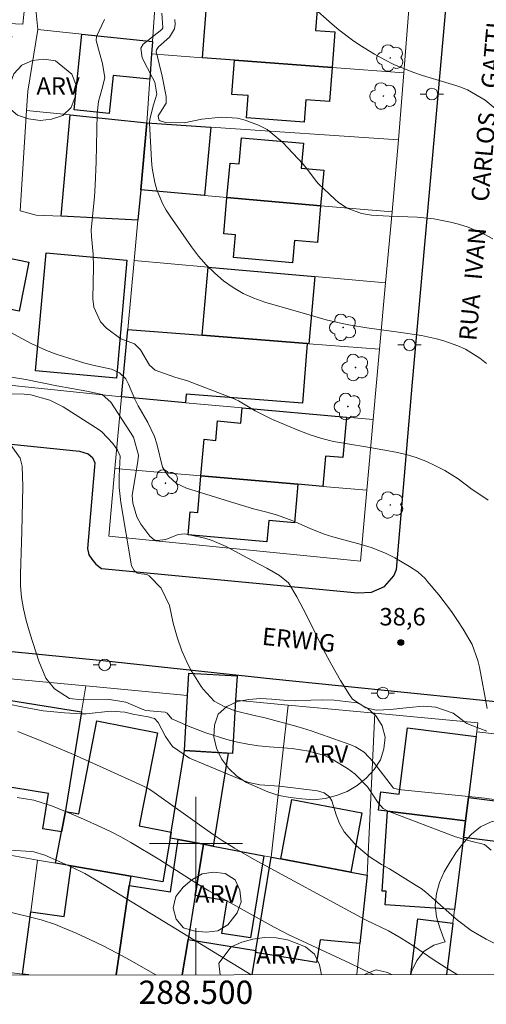
# Model space of a CAD drawing. Units: metres. Extents: x 288406 to 288922, y 1678783 to 1679350.
# Drawn here: x 288485 to 288525, y 1678786 to 1678871 of the extents above; entities that cross this region are included whole.
import ezdxf
from ezdxf.enums import TextEntityAlignment as Align

# ---------------------------------------------------------------- set-up
doc = ezdxf.new("R2010")
doc.units = ezdxf.units.M
doc.header["$MEASUREMENT"] = 0
doc.linetypes.add('HIDDEN', pattern=[0.375, 0.25, -0.125])
for name, color, linetype, lineweight in [('Articulacao', 7, 'Continuous', 18), ('Cerca', 8, 'Cerca', 20), ('Edificacoes', 7, 'Continuous', 30), ('Malha_Coordenadas', 7, 'Continuous', 15), ('Muro_Grade', 8, 'Continuous', 20), ('Nao_Pavimentada_S_Mfio', 10, 'HIDDEN', 15), ('Pavimentacao_Asfaltica_Mfio', 10, 'Continuous', 30), ('Poste', 7, 'Continuous', 9), ('Topon_de_Vias', 7, 'Continuous', 9)]:
    doc.layers.add(name, color=color, linetype=linetype, lineweight=lineweight)
for name, color, linetype, lineweight, true_color in [('Arvores_Isoladas', 7, 'Continuous', 18, 0x00ff33), ('Curvas_Intermediarias', 7, 'Continuous', 9, 0x783c14), ('Curvas_Mestras', 7, 'Continuous', 20, 0x783c14), ('Pto_Cotado', 7, 'Continuous', 9, 0x783c14), ('Topon_Pto_Cotado', 7, 'Continuous', 9, 0x783c14), ('Topon_Vegetacao', 7, 'Continuous', 9, 0x00ff33), ('Vegetacao', 7, 'Orla8', 9, 0x00ff33)]:
    doc.layers.add(name, color=color, linetype=linetype, lineweight=lineweight, true_color=true_color)
doc.styles.add('Arial', font='arial.ttf', dxfattribs={"height": 1.5})
doc.styles.get("Standard").update_dxf_attribs({"font": 'arial.ttf'})
doc.linetypes.add('Cerca', pattern='A,10,0,["X",Standard,S=1,R=0,X=0,Y=-0.5],0.1', length=10.1)
doc.linetypes.add('Orla8', pattern='A,6,-0.5,["V",Standard,S=1,R=0,X=-0.5,Y=-1],-0.5,6,-0.5,["V",Standard,S=1,R=0,X=-0.5,Y=-1],-0.5', length=14)

# ---------------------------------------------------------------- blocks, each defined once
blk = doc.blocks.new('Cotas')
at = {"layer": 'Pto_Cotado'}
blk.add_hatch(color=256, dxfattribs=at).paths.add_polyline_path([(0, 0.24, 1), (0, -0.24, 1)])
at = {"layer": 'Pto_Cotado', "lineweight": -3}
blk.add_lwpolyline([(0, -0.24, -1), (0, 0.24, -1)], format="xyb", close=True, dxfattribs=at)
blk = doc.blocks.new('Arvore')
at = {"layer": 'Arvores_Isoladas'}
blk.add_lwpolyline([(-0.718, 0.493, 0.872324), (-0.722, -0.551, 0.862983), (0.284, -0.827, 0.900105), (0.89, 0.029, 0.863155), (0.262, 0.861, 0.882486)], format="xyb", close=True, dxfattribs=at)
blk.add_circle((0, 0), 0.0286, dxfattribs=at)
blk = doc.blocks.new('Poste')
at = {"layer": 'Poste'}
for points in [[(-0.5, 0), (-1, 0)], [(0.5, 0), (1, 0)]]:
    blk.add_lwpolyline(points, dxfattribs=at)
blk.add_lwpolyline([(0, 0.5, 1), (0, -0.5, 1)], format="xyb", close=True, dxfattribs=at)

msp = doc.modelspace()

# ---------------------------------------------------------------- linework, layer by layer
at = {"layer": 'Articulacao', "flags": 128}
msp.add_lwpolyline([(288422.28, 1679342.88), (288904.686, 1679343.375), (288905.242, 1678789.114), (288422.861, 1678788.62), (288422.28, 1679342.88)], close=True, dxfattribs=at)
at = {"layer": 'Cerca', "flags": 128}
for points in [[(288479.657, 1678871.164), (288481.291, 1678870.589), (288485.125, 1678870.432), (288486.098, 1678879.809), (288486.552, 1678884.186)], [(288486.425, 1678869.951), (288486.145, 1678872.578), (288486.954, 1678879.733)], [(288485.442, 1678862.998), (288485.548, 1678864.653), (288486.425, 1678869.951)], [(288496.269, 1678868.93), (288490.199, 1678869.559), (288486.425, 1678869.951)], [(288495.017, 1678853.582), (288488.406, 1678853.902), (288486.26, 1678854.006), (288484.893, 1678854.374), (288485.442, 1678862.998)], [(288485.442, 1678862.998), (288489.193, 1678862.611), (288495.79, 1678861.931)], [(288481.559, 1678814.379), (288490.527, 1678813.532)], [(288487.935, 1678798.297), (288488.447, 1678800.983), (288488.785, 1678802.751), (288488.798, 1678802.822), (288490.167, 1678811.306), (288490.527, 1678813.532)], [(288497.782, 1678800.458), (288497.865, 1678800.963), (288499.013, 1678807.978), (288499.291, 1678812.704), (288490.527, 1678813.532)], [(288503.413, 1678812.315), (288507.943, 1678811.888)], [(288507.943, 1678811.888), (288506.471, 1678798.813)], [(288507.943, 1678811.888), (288515.368, 1678811.187)], [(288515.368, 1678811.187), (288514.718, 1678797.253)], [(288515.368, 1678811.187), (288524.233, 1678810.351), (288524.137, 1678809.582)], [(288524.137, 1678809.582), (288524.089, 1678809.191), (288523.436, 1678803.95), (288523.185, 1678801.929), (288523.009, 1678800.514), (288522.237, 1678794.318), (288522.09, 1678793.13), (288521.541, 1678788.721)], [(288530.993, 1678808.805), (288524.137, 1678809.582)], [(288494.395, 1678797.17), (288497.165, 1678796.687), (288497.782, 1678800.458)], [(288500.652, 1678799.915), (288498.461, 1678800.329), (288497.782, 1678800.458)], [(288479.34, 1678799.796), (288483.534, 1678799.064), (288486.38, 1678798.568)], [(288500.652, 1678799.915), (288499.936, 1678795.517), (288499.32, 1678791.74), (288498.824, 1678788.698)], [(288506.471, 1678798.813), (288505.835, 1678798.934), (288501.473, 1678799.759), (288500.652, 1678799.915)], [(288479.22, 1678799.393), (288478.639, 1678797.446), (288477.733, 1678792.131), (288477.46, 1678790.532), (288477.329, 1678789.759), (288485.101, 1678788.754)], [(288506.471, 1678798.813), (288505.153, 1678790.79), (288505.124, 1678790.614), (288504.81, 1678788.704)], [(288506.471, 1678798.813), (288507.287, 1678798.659), (288513.307, 1678797.52), (288514.718, 1678797.253)], [(288485.101, 1678788.754), (288485.798, 1678794.101), (288486.38, 1678798.568)], [(288486.38, 1678798.568), (288487.935, 1678798.297)], [(288487.935, 1678798.297), (288489.28, 1678798.062), (288494.395, 1678797.17)], [(288493.15, 1678788.692), (288494.276, 1678796.363), (288494.395, 1678797.17)], [(288514.718, 1678797.253), (288514.103, 1678791.39), (288513.822, 1678788.713)], [(288485.101, 1678788.754), (288485.644, 1678788.684)]]:
    msp.add_lwpolyline(points, dxfattribs=at)
at = {"layer": 'Curvas_Intermediarias', "flags": 128}
for points, elevation in [([(288527.444, 1678861.747), (288524.855, 1678863.871), (288523.345, 1678864.781), (288522.686, 1678865.039), (288522.35, 1678865.149), (288519.466, 1678866.013), (288518.634, 1678866.29), (288517.017, 1678866.956), (288516.232, 1678867.346), (288515.345, 1678867.837), (288514.086, 1678868.62), (288513.475, 1678869.041), (288512.291, 1678869.938), (288511.719, 1678870.41), (288509.956, 1678871.959)], 43), ([(288524.984, 1678841.251), (288524.418, 1678841.718), (288523.18, 1678842.48), (288522.509, 1678842.775), (288521.321, 1678843.194), (288520.685, 1678843.382), (288519.387, 1678843.658), (288517.411, 1678843.951), (288514.692, 1678844.303), (288513.286, 1678844.543), (288512.587, 1678844.685), (288511.198, 1678845.013), (288509.822, 1678845.389), (288505.912, 1678846.532), (288504.967, 1678846.869), (288504.056, 1678847.275), (288503.199, 1678847.782), (288502.376, 1678848.358), (288501.614, 1678849.017), (288500.893, 1678849.716), (288500.236, 1678850.475), (288499.622, 1678851.274), (288497.779, 1678853.899), (288497.434, 1678854.439), (288497.123, 1678854.996), (288496.633, 1678856.177), (288496.457, 1678856.794), (288496.226, 1678858.049), (288496.17, 1678858.688), (288496.023, 1678861.95), (288496.028, 1678862.243), (288496.358, 1678863.496), (288496.637, 1678864.403), (288496.461, 1678865.42), (288496.28, 1678865.801), (288495.37, 1678867.514), (288495.271, 1678868.353), (288495.46, 1678868.711), (288497.064, 1678869.967), (288497.147, 1678870.104), (288497.069, 1678871.366)], 41), ([(288525.537, 1678851.966), (288524.847, 1678852.348), (288523.392, 1678852.962), (288522.567, 1678853.224), (288521.873, 1678853.411), (288520.459, 1678853.672), (288519.025, 1678853.827), (288516.61, 1678853.915), (288515.088, 1678854.006), (288514.222, 1678854.14), (288512.996, 1678854.608), (288512.268, 1678855.086), (288511.935, 1678855.372), (288510.539, 1678856.706), (288510.354, 1678856.897), (288509.572, 1678857.966), (288509.229, 1678858.371), (288507.449, 1678860.269), (288506.128, 1678861.353), (288505.375, 1678861.745), (288504.241, 1678862.165), (288503.566, 1678862.325), (288502.2, 1678862.436), (288500.5, 1678862.248), (288498.996, 1678861.928), (288497.375, 1678861.974), (288496.924, 1678862.116), (288496.855, 1678862.172), (288496.783, 1678862.341), (288496.765, 1678862.526), (288496.806, 1678862.62), (288497.435, 1678863.629), (288497.45, 1678864.192), (288497.109, 1678865.961), (288496.58, 1678868.074), (288496.6, 1678868.22), (288496.774, 1678868.469), (288497.722, 1678869.312), (288498.156, 1678870.01), (288498.208, 1678870.409), (288498.179, 1678870.832)], 42), ([(288525.046, 1678811.594), (288524.368, 1678815.145), (288524.241, 1678815.72), (288523.739, 1678817.099), (288522.963, 1678818.403), (288522.477, 1678819.168), (288521.971, 1678819.917), (288521.433, 1678820.644), (288520.873, 1678821.357), (288519.894, 1678822.549), (288519.706, 1678822.762), (288519.078, 1678823.33), (288518.374, 1678823.81), (288517.098, 1678824.548), (288516.302, 1678824.945), (288515.062, 1678825.441), (288514.21, 1678825.699), (288511.783, 1678826.345), (288511.029, 1678826.576), (288509.812, 1678827.07), (288508.333, 1678827.732), (288507.006, 1678828.206), (288506.104, 1678828.47), (288504.94, 1678828.767), (288503.333, 1678829.228), (288499.183, 1678830.529), (288498.342, 1678830.931), (288497.648, 1678831.551), (288497.118, 1678832.324), (288496.648, 1678834.332), (288496.453, 1678834.966), (288495.875, 1678836.185), (288495.04, 1678837.599), (288494.756, 1678838.194), (288494.217, 1678839.47), (288493.968, 1678839.917), (288493.428, 1678840.455), (288492.736, 1678840.755), (288491.134, 1678841.101), (288490.437, 1678841.277), (288489.063, 1678841.698), (288487.997, 1678842.061), (288487.145, 1678842.379), (288485.904, 1678842.944), (288485.093, 1678843.358), (288483.765, 1678844.098)], 39), ([(288524.997, 1678809.637), (288523.809, 1678810.089), (288523.278, 1678810.309), (288522.102, 1678811.188), (288520.611, 1678811.712), (288519.564, 1678811.778), (288518.325, 1678811.685), (288516.74, 1678811.506), (288515.51, 1678811.45), (288514.594, 1678811.642), (288513.472, 1678812.391), (288513.191, 1678812.756), (288512.434, 1678814), (288511.678, 1678815.303), (288510.98, 1678816.639), (288509.514, 1678819.609), (288508.662, 1678821.198), (288507.946, 1678822.388), (288507.173, 1678823.022), (288506.106, 1678823.641), (288504.845, 1678824.328), (288502.602, 1678825.504), (288501.405, 1678826.029), (288500.781, 1678826.222), (288499.047, 1678826.607), (288498.477, 1678826.562), (288497.409, 1678826.112), (288496.639, 1678826.034), (288496.411, 1678826.096), (288496.036, 1678826.4), (288495.276, 1678827.433), (288494.909, 1678828.058), (288494.566, 1678829.243), (288494.53, 1678829.913), (288495.02, 1678832.842), (288495.062, 1678833.376), (288494.625, 1678834.905), (288494.313, 1678835.414), (288492.689, 1678837.924), (288491.928, 1678838.587), (288490.619, 1678838.875), (288488.044, 1678839.321), (288485.367, 1678839.865), (288483.776, 1678840.143)], 38), ([(288480.264, 1678838.692), (288485.229, 1678838.613), (288485.815, 1678838.557), (288487.442, 1678838.099), (288488.596, 1678837.52), (288491.691, 1678835.547), (288491.917, 1678835.387), (288492.86, 1678834.381), (288493.26, 1678833.791), (288493.492, 1678833.291), (288493.392, 1678831.562), (288493.412, 1678830.585), (288493.552, 1678829.307), (288494.434, 1678824.018), (288494.471, 1678823.863), (288494.685, 1678823.443), (288494.916, 1678823.255), (288495.055, 1678823.209), (288495.795, 1678823.102), (288495.987, 1678822.994), (288497.01, 1678821.941), (288497.717, 1678820.433), (288498.057, 1678818.935), (288498.378, 1678817.725), (288498.787, 1678816.542), (288499.295, 1678815.4), (288499.594, 1678814.851), (288500.452, 1678813.473), (288500.611, 1678813.239), (288501.578, 1678812.221), (288502.435, 1678811.762), (288503.378, 1678811.399), (288505.019, 1678810.996), (288505.845, 1678810.809), (288508.79, 1678810.018), (288509.913, 1678809.665), (288513.325, 1678808.462), (288513.731, 1678808.296), (288514.477, 1678807.842), (288515.274, 1678806.975), (288516.998, 1678804.746), (288517.327, 1678804.646), (288517.665, 1678804.586), (288524.001, 1678803.967), (288524.822, 1678803.874), (288526.461, 1678803.656)], 37), ([(288484.051, 1678834.299), (288484.878, 1678833.117), (288485.07, 1678832.432), (288485.134, 1678830.668), (288485.039, 1678826.805), (288484.913, 1678823.165), (288484.926, 1678822.15), (288485.002, 1678821.144), (288485.175, 1678820.149), (288485.411, 1678819.162), (288485.761, 1678817.978), (288486.502, 1678815.673), (288487.105, 1678814.193), (288487.83, 1678813.273), (288489.119, 1678812.453), (288490.18, 1678812.33), (288492.411, 1678812.385), (288493.989, 1678812.136), (288495.374, 1678811.521), (288495.705, 1678811.413), (288497.362, 1678811.27), (288497.525, 1678811.192), (288497.925, 1678810.708), (288499.365, 1678810.065), (288500.849, 1678809.5), (288502.672, 1678808.934), (288503.564, 1678808.709), (288504.462, 1678808.521), (288505.37, 1678808.387), (288506.284, 1678808.29), (288508.265, 1678808.139), (288509.708, 1678807.917), (288511.06, 1678807.544), (288511.812, 1678807.173), (288513.022, 1678806.434), (288513.348, 1678806.216), (288513.66, 1678805.981), (288514.759, 1678804.858), (288515.656, 1678803.481), (288516.091, 1678803.002), (288516.523, 1678802.761), (288522.315, 1678800.562), (288523.647, 1678800.191), (288524.82, 1678799.904), (288525.382, 1678799.409)], 36), ([(288484.685, 1678809.627), (288486.886, 1678808.728), (288489.472, 1678807.64), (288492.035, 1678806.499), (288495.448, 1678804.938), (288495.949, 1678804.681), (288496.422, 1678804.376), (288500.706, 1678801.306), (288501.575, 1678800.699), (288502.244, 1678800.25), (288503.327, 1678799.576), (288505.014, 1678798.623), (288514.21, 1678793.622), (288514.642, 1678793.396), (288516.55, 1678792.492), (288517.65, 1678791.84), (288518.732, 1678791.155), (288520.384, 1678790.025), (288521.501, 1678789.296), (288522.445, 1678788.722)], 34), ([(288515.264, 1678788.714), (288515.129, 1678788.782), (288513.231, 1678789.689), (288508.732, 1678791.788), (288508.053, 1678792.113), (288506.713, 1678792.797), (288501.107, 1678795.927), (288500.174, 1678796.498), (288496.886, 1678798.575), (288494.404, 1678800.069), (288493.538, 1678800.555), (288492.709, 1678800.993), (288491.866, 1678801.402), (288490.35, 1678802.078), (288489.288, 1678802.534), (288487.67, 1678803.193), (288486.059, 1678803.707), (288484.631, 1678803.934)], 33), ([(288504.752, 1678788.704), (288491.291, 1678796.915), (288490.447, 1678797.402), (288489.285, 1678797.984), (288487.459, 1678798.788), (288487.001, 1678798.975), (288486.056, 1678799.259), (288485.813, 1678799.296), (288484.061, 1678799.416)], 32), ([(288483.357, 1678794.257), (288486.708, 1678793.42), (288487.929, 1678793.019), (288488.526, 1678792.78), (288489.704, 1678792.273), (288490.876, 1678791.745), (288492.035, 1678791.191), (288493.174, 1678790.599), (288494.301, 1678789.981), (288496.55, 1678788.695)], 31)]:
    msp.add_lwpolyline(points, dxfattribs=dict(at, elevation=elevation))
at = {"layer": 'Curvas_Mestras', "flags": 128}
for points, elevation in [([(288492.14, 1678870.829), (288491.465, 1678869.369), (288491.437, 1678869.013), (288491.711, 1678867.963), (288491.978, 1678867.029), (288492.159, 1678865.815), (288491.926, 1678864.796), (288491.632, 1678863.767), (288491.519, 1678862.703), (288491.432, 1678858.581), (288491.35, 1678856.569), (288491.276, 1678855.566), (288491.008, 1678852.751), (288491.033, 1678852.175), (288491.172, 1678850.657), (288491.192, 1678849.52), (288491.132, 1678846.805), (288491.22, 1678846.081), (288491.805, 1678844.824), (288492.302, 1678844.291), (288493.536, 1678843.38), (288494.731, 1678842.953), (288495.224, 1678842.431), (288496.001, 1678841.115), (288496.506, 1678840.661), (288498.198, 1678840.065), (288499.289, 1678839.744), (288502.632, 1678838.477), (288503.147, 1678838.262), (288503.651, 1678838.026), (288505.091, 1678837.172), (288506.585, 1678836.421), (288508.838, 1678835.485), (288509.822, 1678835.118), (288510.819, 1678834.8), (288511.837, 1678834.556), (288512.869, 1678834.362), (288514.95, 1678834.03), (288517.189, 1678833.632), (288518.07, 1678833.428), (288518.934, 1678833.173), (288519.772, 1678832.842), (288520.592, 1678832.46), (288521.402, 1678832.038), (288522.554, 1678831.328), (288523.64, 1678830.512), (288525.126, 1678829.494)], 40), ([(288483.924, 1678811.968), (288485.04, 1678811.729), (288485.95, 1678811.554), (288486.864, 1678811.404), (288487.783, 1678811.293), (288488.705, 1678811.208), (288490.095, 1678811.124), (288490.554, 1678811.127), (288492.644, 1678811.358), (288493.892, 1678811.274), (288494.578, 1678811.115), (288495.906, 1678810.865), (288496.434, 1678810.719), (288496.742, 1678810.397), (288497.387, 1678809.176), (288497.997, 1678808.314), (288499.44, 1678807.311), (288503.917, 1678805.448), (288504.562, 1678805.224), (288505.481, 1678805.039), (288507.196, 1678804.92), (288510.45, 1678804.517), (288511.023, 1678804.35), (288511.492, 1678804.002), (288511.671, 1678803.661), (288512.047, 1678802.459), (288512.356, 1678801.704), (288512.74, 1678800.999), (288513.81, 1678799.788), (288514.881, 1678798.873), (288515.963, 1678798.182), (288516.635, 1678797.797), (288518.932, 1678796.39), (288519.36, 1678796.109), (288519.775, 1678795.81), (288522.474, 1678793.395), (288523.668, 1678792.508), (288524.952, 1678791.756), (288528.095, 1678790.228)], 35)]:
    msp.add_lwpolyline(points, dxfattribs=dict(at, elevation=elevation))
at = {"layer": 'Edificacoes', "flags": 128}
for points in [[(288511.704, 1678866.69), (288503.304, 1678867.322), (288500.579, 1678867.527), (288500.972, 1678872.746), (288510.44, 1678872.033), (288510.278, 1678869.887), (288511.935, 1678869.762)], [(288490.199, 1678869.559), (288496.269, 1678868.93), (288496.195, 1678867.857), (288496.046, 1678865.677), (288492.882, 1678866.005), (288492.542, 1678862.73), (288489.523, 1678863.043)], [(288511.704, 1678866.69), (288511.484, 1678863.772), (288509.447, 1678863.925), (288509.301, 1678861.989), (288504.354, 1678862.361), (288504.498, 1678864.274), (288503.083, 1678864.38), (288503.304, 1678867.322)], [(288495.79, 1678861.931), (288495.257, 1678856.176), (288495.017, 1678853.582), (288488.406, 1678853.902), (288489.193, 1678862.611)], [(288501.278, 1678861.558), (288500.736, 1678855.694), (288495.257, 1678856.176), (288495.79, 1678861.931)], [(288510.722, 1678854.814), (288502.672, 1678855.523), (288502.931, 1678858.47), (288503.72, 1678858.4), (288503.918, 1678860.657), (288509.241, 1678860.189), (288509.051, 1678858.029), (288510.99, 1678857.858)], [(288510.722, 1678854.814), (288510.444, 1678851.655), (288508.486, 1678851.827), (288508.317, 1678849.909), (288503.243, 1678850.356), (288503.414, 1678852.3), (288502.396, 1678852.389), (288502.672, 1678855.523)], [(288482.684, 1678850.562), (288485.648, 1678849.971), (288484.808, 1678845.755), (288481.843, 1678846.346)], [(288494.07, 1678850.142), (288493.162, 1678839.991), (288486.207, 1678840.613), (288487.116, 1678850.764)], [(288501.064, 1678849.531), (288510.21, 1678848.724), (288509.701, 1678842.95), (288509.574, 1678842.96), (288500.548, 1678843.674)], [(288499.113, 1678837.881), (288493.61, 1678838.372), (288494.148, 1678844.181), (288500.548, 1678843.674), (288509.574, 1678842.96), (288509.168, 1678837.827), (288499.171, 1678838.618)], [(288500.437, 1678831.585), (288500.717, 1678834.731), (288501.719, 1678834.641), (288501.868, 1678836.309), (288503.854, 1678836.131), (288503.972, 1678837.448), (288512.945, 1678836.648), (288512.634, 1678833.157), (288511.139, 1678833.29), (288510.907, 1678830.687), (288508.754, 1678830.872)], [(288508.754, 1678830.872), (288508.47, 1678827.56), (288506.264, 1678827.749), (288506.108, 1678825.928), (288499.347, 1678826.508), (288499.518, 1678828.499), (288500.168, 1678828.444), (288500.437, 1678831.585)], [(288499.013, 1678807.978), (288499.291, 1678812.704), (288499.405, 1678814.636), (288503.536, 1678814.393), (288503.413, 1678812.315), (288503.143, 1678807.735)], [(288490.167, 1678811.306), (288488.798, 1678802.822), (288488.785, 1678802.751), (288488.447, 1678800.983), (288486.849, 1678801.241), (288487.341, 1678804.291), (288482.73, 1678805.035), (288483.905, 1678812.317)], [(288497.865, 1678800.963), (288497.782, 1678800.458), (288497.165, 1678796.687), (288494.395, 1678797.17), (288489.28, 1678798.062), (288487.935, 1678798.297), (288488.447, 1678800.983), (288488.785, 1678802.751), (288489.941, 1678802.526), (288491.496, 1678810.522), (288496.695, 1678809.511), (288495.136, 1678801.493)], [(288523.185, 1678801.929), (288516.469, 1678802.765), (288515.698, 1678802.861), (288515.892, 1678804.418), (288517.471, 1678804.221), (288518.181, 1678809.926), (288524.089, 1678809.191), (288523.436, 1678803.95)], [(288500.652, 1678799.915), (288498.461, 1678800.329), (288497.782, 1678800.458), (288497.865, 1678800.963), (288499.013, 1678807.978), (288502.779, 1678807.742), (288501.473, 1678799.759)], [(288513.307, 1678797.52), (288507.287, 1678798.659), (288508.252, 1678803.762), (288514.272, 1678802.623)], [(288523.436, 1678803.95), (288529.407, 1678803.207), (288528.98, 1678799.771), (288523.009, 1678800.514), (288523.185, 1678801.929)], [(288516.469, 1678802.765), (288523.185, 1678801.929), (288523.009, 1678800.514), (288522.237, 1678794.318), (288516.271, 1678794.724), (288516.35, 1678795.877), (288516.002, 1678795.901)], [(288501.473, 1678799.759), (288505.835, 1678798.934), (288504.683, 1678791.864), (288502.228, 1678792.264), (288502.685, 1678795.069), (288499.936, 1678795.517), (288500.652, 1678799.915)], [(288505.124, 1678790.614), (288505.153, 1678790.79), (288506.471, 1678798.813), (288507.287, 1678798.659), (288513.307, 1678797.52), (288514.718, 1678797.253), (288514.103, 1678791.39), (288510.675, 1678791.711), (288510.353, 1678789.755)]]:
    msp.add_lwpolyline(points, close=True, dxfattribs=at)
for points in [[(288494.276, 1678796.363), (288497.803, 1678795.845), (288498.461, 1678800.329), (288500.652, 1678799.915), (288499.936, 1678795.517), (288499.32, 1678791.74), (288498.824, 1678788.698)], [(288485.644, 1678788.684), (288485.101, 1678788.754), (288485.798, 1678794.101), (288488.67, 1678793.7), (288489.28, 1678798.062)], [(288489.28, 1678798.062), (288494.395, 1678797.17), (288494.276, 1678796.363), (288493.15, 1678788.692)], [(288493.15, 1678788.692), (288494.276, 1678796.363)], [(288518.482, 1678788.718), (288519.078, 1678793.504)], [(288519.078, 1678793.504), (288522.09, 1678793.13), (288521.541, 1678788.721)], [(288498.824, 1678788.698), (288499.32, 1678791.74), (288505.153, 1678790.79)], [(288505.153, 1678790.79), (288505.124, 1678790.614), (288504.81, 1678788.704)]]:
    msp.add_lwpolyline(points, dxfattribs=at)
at = {"layer": 'Malha_Coordenadas', "flags": 128}
for points in [[(288500, 1678804), (288500, 1678796)], [(288504, 1678800), (288496, 1678800)], [(288500, 1678788.699), (288500, 1678792.699)]]:
    msp.add_lwpolyline(points, dxfattribs=at)
at = {"layer": 'Muro_Grade', "flags": 128}
for points in [[(288496.609, 1678873.901), (288496.269, 1678868.93)], [(288518.326, 1678872.042), (288517.873, 1678866.225)], [(288496.269, 1678868.93), (288496.195, 1678867.857)], [(288496.195, 1678867.857), (288496.046, 1678865.677), (288495.79, 1678861.931)], [(288496.195, 1678867.857), (288500.579, 1678867.527), (288503.304, 1678867.322), (288511.704, 1678866.69), (288517.873, 1678866.225)], [(288517.873, 1678866.225), (288517.424, 1678860.461)], [(288495.79, 1678861.931), (288495.257, 1678856.176)], [(288517.424, 1678860.461), (288501.278, 1678861.558), (288495.79, 1678861.931)], [(288516.864, 1678854.273), (288517.424, 1678860.461)], [(288495.017, 1678853.582), (288495.257, 1678856.176)], [(288516.864, 1678854.273), (288510.722, 1678854.814), (288502.672, 1678855.523), (288495.257, 1678856.176)], [(288516.312, 1678848.185), (288516.864, 1678854.273)], [(288494.695, 1678850.093), (288495.017, 1678853.582)], [(288494.695, 1678850.093), (288494.148, 1678844.181)], [(288494.695, 1678850.093), (288501.064, 1678849.531), (288510.21, 1678848.724), (288516.312, 1678848.185)], [(288515.794, 1678842.468), (288516.312, 1678848.185)], [(288494.148, 1678844.181), (288493.61, 1678838.372)], [(288515.794, 1678842.468), (288509.701, 1678842.95), (288509.574, 1678842.96), (288500.548, 1678843.674), (288494.148, 1678844.181)], [(288515.248, 1678836.442), (288515.794, 1678842.468)], [(288469.043, 1678840.926), (288493.61, 1678838.372)], [(288493.61, 1678838.372), (288493.041, 1678832.219)], [(288515.248, 1678836.442), (288512.945, 1678836.648), (288503.972, 1678837.448), (288499.113, 1678837.881), (288493.61, 1678838.372)], [(288514.698, 1678830.362), (288515.248, 1678836.442)], [(288493.041, 1678832.219), (288492.504, 1678826.412), (288514.145, 1678824.262), (288514.698, 1678830.362)], [(288493.041, 1678832.219), (288500.437, 1678831.585), (288508.754, 1678830.872), (288510.907, 1678830.687), (288514.698, 1678830.362)]]:
    msp.add_lwpolyline(points, dxfattribs=at)
at = {"layer": 'Nao_Pavimentada_S_Mfio', "ltscale": 10, "flags": 128}
msp.add_lwpolyline([(288452.783, 1678876.225), (288453.399, 1678875.551), (288454.657, 1678874.904), (288455.553, 1678874.561), (288462.699, 1678872.613), (288465.962, 1678871.888), (288480.947, 1678869.768), (288485.012, 1678869.223)], dxfattribs=at)
at = {"layer": 'Pavimentacao_Asfaltica_Mfio', "flags": 128}
for points in [[(288478.21, 1678834.915), (288489.993, 1678833.703), (288490.748, 1678833.484), (288491.117, 1678833.179), (288491.313, 1678832.71), (288491.289, 1678832.366), (288490.687, 1678825.349), (288490.805, 1678824.794), (288491.04, 1678824.435), (288491.386, 1678823.989), (288491.889, 1678823.621), (288513.93, 1678821.52), (288515.102, 1678821.605), (288516.21, 1678822.081), (288517.005, 1678822.987), (288517.257, 1678823.541), (288518.612, 1678839.63), (288520.051, 1678855.623), (288521.769, 1678874.941)], [(288472.254, 1678817.863), (288478.368, 1678817.064), (288492.01, 1678815.706), (288506.604, 1678814.145), (288523.555, 1678812.411), (288541.119, 1678810.63), (288570.493, 1678807.536), (288571.122, 1678807.363), (288571.743, 1678807.057), (288572.371, 1678806.578), (288572.834, 1678805.848), (288573.038, 1678805.15), (288572.951, 1678804.279), (288567.813, 1678788.768)]]:
    msp.add_lwpolyline(points, dxfattribs=at)
at = {"layer": 'Vegetacao', "flags": 128}
for points in [[(288489.322, 1678866.112), (288489.693, 1678865.183), (288489.631, 1678864.185), (288489.276, 1678863.249), (288488.547, 1678862.565), (288487.598, 1678862.248), (288486.605, 1678862.129), (288485.615, 1678862.272), (288484.669, 1678862.599), (288483.902, 1678863.241), (288483.805, 1678864.236), (288484.002, 1678865.217), (288484.356, 1678866.153), (288485.027, 1678866.895), (288485.943, 1678867.297), (288486.936, 1678867.417), (288487.925, 1678867.266)], [(288509.875, 1678812.315), (288510.875, 1678812.334), (288511.875, 1678812.313), (288512.869, 1678812.193), (288513.862, 1678812.073), (288514.752, 1678811.617), (288515.492, 1678810.944), (288516.016, 1678810.092), (288516.278, 1678809.126), (288516.164, 1678808.132), (288515.864, 1678807.178), (288515.326, 1678806.334), (288514.638, 1678805.608), (288513.865, 1678804.973), (288513.009, 1678804.456), (288512.072, 1678804.104), (288511.103, 1678803.858), (288510.108, 1678803.748), (288509.11, 1678803.818), (288508.118, 1678803.942), (288507.133, 1678804.12), (288506.182, 1678804.428), (288505.263, 1678804.824), (288504.346, 1678805.224), (288503.512, 1678805.777), (288502.794, 1678806.473), (288502.2, 1678807.278), (288501.769, 1678808.181), (288501.536, 1678809.154), (288501.594, 1678810.153), (288501.899, 1678811.106), (288502.652, 1678811.764), (288503.561, 1678812.181), (288504.543, 1678812.375), (288505.54, 1678812.452), (288506.538, 1678812.382), (288507.536, 1678812.313), (288508.534, 1678812.244)], [(288502.743, 1678792.997), (288501.895, 1678792.466), (288500.9, 1678792.358), (288499.904, 1678792.442), (288498.946, 1678792.733), (288498.296, 1678793.493), (288498.042, 1678794.46), (288498.286, 1678795.431), (288498.892, 1678796.227), (288499.66, 1678796.867), (288500.528, 1678797.365), (288501.516, 1678797.524), (288502.508, 1678797.394), (288503.363, 1678796.876), (288503.783, 1678795.968), (288503.892, 1678794.974), (288503.534, 1678794.04)]]:
    msp.add_lwpolyline(points, close=True, dxfattribs=at)
for points in [[(288518.463, 1678788.718), (288518.563, 1678789.03), (288518.996, 1678789.932), (288519.609, 1678790.722), (288520.461, 1678791.246), (288521.417, 1678791.543), (288521.314, 1678791.795), (288520.965, 1678792.732), (288520.69, 1678793.694), (288520.561, 1678794.686), (288520.684, 1678795.679), (288520.945, 1678796.645), (288521.348, 1678797.561), (288521.853, 1678798.424), (288522.399, 1678799.262), (288523.01, 1678800.054), (288523.686, 1678800.792), (288524.464, 1678801.421), (288525.369, 1678801.846), (288526.346, 1678802.064), (288527.346, 1678802.071), (288528.335, 1678801.92), (288529.262, 1678801.543), (288530.497, 1678800.453)], [(288503.02, 1678791.111), (288503.944, 1678791.495), (288504.905, 1678791.773), (288505.896, 1678791.911), (288506.895, 1678791.872), (288507.879, 1678791.692), (288508.488, 1678791.478), (288509.415, 1678791.103), (288510.182, 1678790.461), (288510.61, 1678789.557), (288510.785, 1678788.71)], [(288502.085, 1678788.701), (288501.977, 1678789.687), (288503.02, 1678791.111)], [(288514.544, 1678788.714), (288514.563, 1678788.743), (288515.485, 1678789.132), (288516.457, 1678788.896), (288516.821, 1678788.716)]]:
    msp.add_lwpolyline(points, dxfattribs=at)

# ---------------------------------------------------------------- block references
at = {"layer": 'Arvores_Isoladas'}
for p in [(288516.712, 1678867.51), (288516.119, 1678864.242), (288512.662, 1678844.355), (288513.72, 1678840.905), (288513.064, 1678837.557), (288497.372, 1678830.958), (288516.711, 1678829.087)]:
    msp.add_blockref('Arvore', p, dxfattribs=at)
at = {"layer": 'Poste'}
for p in [(288520.286, 1678864.411), (288518.362, 1678842.843), (288492.155, 1678815.342), (288516.08, 1678812.918)]:
    msp.add_blockref('Poste', p, dxfattribs=at)
at = {"layer": 'Pto_Cotado'}
msp.add_blockref('Cotas', (288517.61, 1678817.259, 38.61), dxfattribs=at)

# ---------------------------------------------------------------- texts
at = {"layer": 'Malha_Coordenadas', "style": 'Arial'}
msp.add_text('288.500', height=2, dxfattribs=at).set_placement((288500, 1678788.199), align=Align.TOP_CENTER)
at = {"layer": 'Topon_de_Vias', "style": 'Arial'}
for s, rotation, p in [('GATTI', 84.99271, (288526, 1678864.832)), ('CARLOS', 84.99271, (288525.149, 1678855.115)), ('IVAN', 84.99271, (288524.56, 1678848.388)), ('RUA', 84.99271, (288524.101, 1678843.156)), ('ERWIG', 354.10132, (288505.628, 1678817.075))]:
    msp.add_text(s, height=1.5, rotation=rotation, dxfattribs=at).set_placement(p)
at = {"layer": 'Topon_Pto_Cotado', "style": 'Arial'}
msp.add_text('38,6', height=1.5, dxfattribs=at).set_placement((288515.778, 1678818.731, 38.61))
at = {"layer": 'Topon_Vegetacao', "style": 'Arial'}
for p in [(288486.288, 1678864.346), (288509.38, 1678806.93), (288499.924, 1678794.903), (288505.187, 1678789.668)]:
    msp.add_text('ARV', height=1.5, dxfattribs=at).set_placement(p)

doc.saveas('drawing.dxf')
